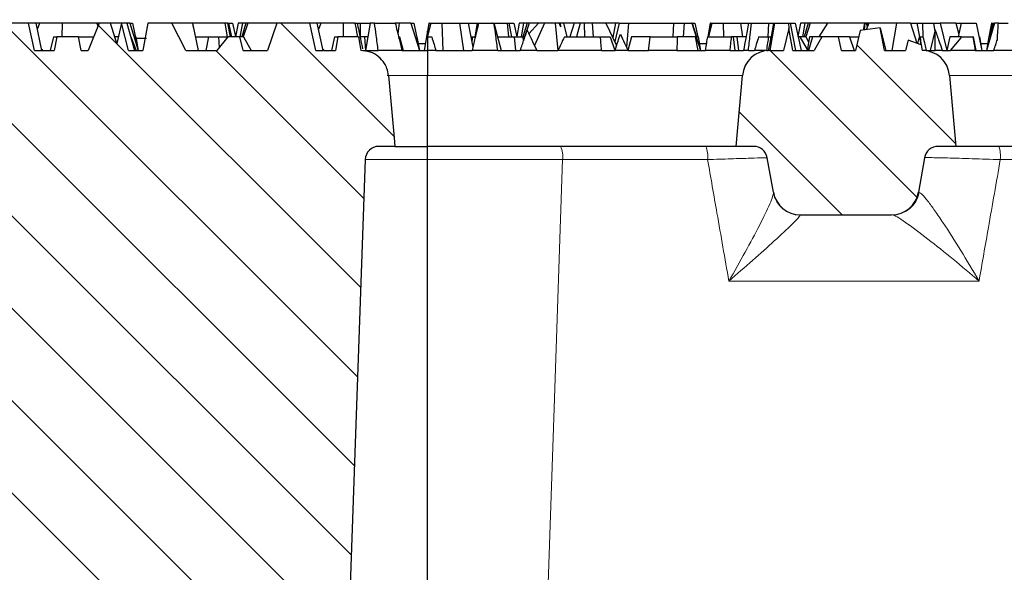
# Model space of a CAD drawing. Units: millimetres. Extents: x 0 to 420, y 0 to 297.
# Drawn here: x 92 to 104, y 241 to 248 of the extents above; entities that cross this region are included whole.
import ezdxf

# ---------------------------------------------------------------- set-up
doc = ezdxf.new("R2010")
doc.units = ezdxf.units.MM
doc.styles.add('SLDTEXTSTYLE0', font='TXT', dxfattribs={"width": 0.605})
doc.dimstyles.new('SLDDIMSTYLE1', dxfattribs={"dimtxt": 3.5, "dimasz": 3.5, "dimexe": 0, "dimexo": 0.0625, "dimgap": 0.875, "dimtad": 1, "dimlfac": 6, "dimrnd": 1e-09, "dimzin": 12, "dimdsep": 46, "dimtxsty": 'SLDTEXTSTYLE0', "dimsah": 1, "dimcen": 0.09, "dimadec": 0, "dimazin": 3, "dimtol": 1, "dimtm": 2, "dimtfac": 1, "dimtdec": 0, "dimtofl": 0, "dimtmove": 0, "dimatfit": 3, "dimfxl": 1, "dimfrac": 2, "dimtolj": 1, "dimarcsym": 0})
doc.dimstyles.new('SLDDIMSTYLE3', dxfattribs={"dimtxt": 3.5, "dimasz": 3.5, "dimexe": 0, "dimexo": 0.0625, "dimgap": 0.875, "dimtad": 1, "dimlfac": 6, "dimrnd": 1e-09, "dimzin": 12, "dimdsep": 46, "dimtxsty": 'SLDTEXTSTYLE0', "dimsah": 1, "dimcen": 0.09, "dimadec": 0, "dimazin": 3, "dimtol": 1, "dimtp": 2, "dimtm": 2, "dimtfac": 1, "dimtdec": 0, "dimtofl": 0, "dimtmove": 0, "dimatfit": 3, "dimfxl": 1, "dimfrac": 2, "dimtolj": 1, "dimarcsym": 0})

# ---------------------------------------------------------------- blocks, each defined once
blk = doc.blocks.new('_D_4')
at = {"color": 7, "linetype": 'Continuous', "lineweight": 0}
for p, q in [((87.946, 247.684), (87.946, 268.899)), ((178.613, 247.684), (178.613, 268.899)), ((87.946, 267.899), (178.613, 267.899))]:
    blk.add_line(p, q, dxfattribs=at)
at = {"color": 7, "linetype": 'Continuous', "lineweight": 18}
for points in [[(87.946, 267.899), (91.446, 267.361), (91.446, 268.437)], [(178.613, 267.899), (175.113, 268.437), (175.113, 267.361)]]:
    blk.add_solid(points, dxfattribs=at)
at = {"color": 7, "linetype": 'Continuous', "lineweight": 18, "attachment_point": 1, "style": 'SLDTEXTSTYLE0'}
for s, insert, char_height in [('544', (127.75, 272.411), 3.5), ('±2', (135.426, 271.361), 2.45)]:
    blk.add_mtext(s, dxfattribs=dict(at, insert=insert, char_height=char_height))
blk = doc.blocks.new('_D_9')
at = {"color": 7, "linetype": 'Continuous', "lineweight": 0}
for p, q in [((90.029, 246.434), (90.029, 258.899)), ((176.529, 246.434), (176.529, 258.899)), ((90.029, 257.899), (176.529, 257.899))]:
    blk.add_line(p, q, dxfattribs=at)
at = {"color": 7, "linetype": 'Continuous', "lineweight": 18}
for points in [[(90.029, 257.899), (93.529, 257.361), (93.529, 258.437)], [(176.529, 257.899), (173.029, 258.437), (173.029, 257.361)]]:
    blk.add_solid(points, dxfattribs=at)
at = {"color": 7, "linetype": 'Continuous', "lineweight": 18, "attachment_point": 1, "style": 'SLDTEXTSTYLE0'}
for s, insert, char_height in [('0', (136.809, 264.518), 2.45), ('520', (128.215, 262.411), 3.5), ('2', (136.809, 261.361), 2.45), ('-', (135.89, 261.361), 2.45)]:
    blk.add_mtext(s, dxfattribs=dict(at, insert=insert, char_height=char_height))

msp = doc.modelspace()

# ---------------------------------------------------------------- hatches: boundary and pattern name
at = {"linetype": 'Continuous', "lineweight": 18}
h = msp.add_hatch(dxfattribs=at)
h.set_pattern_fill('ANSI31', scale=0.25, angle=90, style=0)
edge = h.paths.add_edge_path(flags=0)
edge.add_line((93.3225, 247.5011), (93.2352, 247.5011))
edge.add_line((93.2352, 247.5011), (93.2052, 247.6678))
edge.add_line((93.2052, 247.6678), (92.9407, 247.6678))
edge.add_line((92.9407, 247.6678), (92.9104, 247.5011))
edge.add_line((92.9104, 247.5011), (92.7681, 247.5011))
edge.add_line((92.7681, 247.5011), (92.7648, 247.5168))
edge.add_line((92.7648, 247.5168), (92.762, 247.5011))
edge.add_line((92.762, 247.5011), (92.6697, 247.5011))
edge.add_line((92.6697, 247.5011), (92.5977, 247.8344))
edge.add_line((92.5977, 247.8344), (92.1982, 247.8344))
edge.add_line((92.1982, 247.8344), (92.0838, 247.5011))
edge.add_line((92.0838, 247.5011), (91.7908, 247.5011))
edge.add_line((91.7908, 247.5011), (91.7495, 247.6678))
edge.add_line((91.7495, 247.6678), (91.602, 247.6678))
edge.add_line((91.602, 247.6678), (91.4708, 247.5011))
edge.add_line((91.4708, 247.5011), (91.092, 247.5011))
edge.add_line((91.092, 247.5011), (90.9225, 247.8344))
edge.add_line((90.9225, 247.8344), (90.6298, 247.8344))
edge.add_line((90.6298, 247.8344), (90.571, 247.5011))
edge.add_line((90.571, 247.5011), (90.4369, 247.5011))
edge.add_arc((90.4369, 247.1678), 0.3333, 90, 175)
edge.add_line((90.1048, 247.1968), (90.0293, 246.3344))
edge.add_line((90.0293, 246.3344), (90.9202, 246.3344))
edge.add_arc((90.9202, 246.1678), 0.1667, 5.71059, 90, ccw=False)
edge.add_line((91.086, 246.1844), (91.7193, 239.8514))
edge.add_arc((92.3827, 239.9178), 0.6667, 185.71059, 270)
edge.add_line((92.3827, 239.2511), (93.0314, 239.2511))
edge.add_line((93.0314, 239.2511), (92.807, 240.6678))
edge.add_line((92.807, 240.6678), (95.4183, 240.6678))
edge.add_line((95.4183, 240.6678), (95.1939, 239.2511))
edge.add_line((95.1939, 239.2511), (95.8022, 239.2511))
edge.add_arc((95.8022, 239.9178), 0.6667, 270, 358)
edge.add_line((96.4685, 239.8945), (96.6877, 246.1736))
edge.add_arc((96.8543, 246.1678), 0.1667, 90, 178, ccw=False)
edge.add_line((96.8543, 246.3344), (97.0483, 246.3344))
edge.add_spline(control_points=[(97.0483, 246.3344), (97.0452, 246.3693), (97.0421, 246.4041), (97.0391, 246.4389), (97.0167, 246.6915), (96.9944, 246.9442), (96.972, 247.1968)], knot_values=[0.0110758, 0.0110758, 0.0110758, 0.0110758, 0.011705, 0.011705, 0.011705, 0.0162703, 0.0162703, 0.0162703, 0.0162703], weights=[1, 1, 1, 1, 1, 1, 1], degree=3, periodic=0)
edge.add_spline(control_points=[(96.972, 247.1968), (96.9694, 247.2262), (96.9628, 247.2555), (96.9525, 247.2832), (96.9446, 247.3044), (96.9345, 247.3248), (96.9224, 247.3439), (96.9024, 247.3757), (96.8767, 247.4045), (96.8472, 247.4278), (96.8179, 247.4512), (96.784, 247.4698), (96.7486, 247.4822), (96.713, 247.4946), (96.6748, 247.5011), (96.637, 247.5011)], knot_values=[0.011617, 0.011617, 0.011617, 0.011617, 0.0121481, 0.0121481, 0.0121481, 0.0125509, 0.0125509, 0.0125509, 0.0132268, 0.0132268, 0.0132268, 0.0139025, 0.0139025, 0.0139025, 0.0145814, 0.0145814, 0.0145814, 0.0145814], weights=[1, 1, 1, 1, 1, 1, 1, 1, 1, 1, 1, 1, 1, 1, 1, 1], degree=3, periodic=0)
edge.add_spline(control_points=[(96.637, 247.5011), (96.6357, 247.5088), (96.6343, 247.5165), (96.6329, 247.5242), (96.6244, 247.572), (96.6159, 247.6199), (96.6074, 247.6678)], knot_values=[0.0018968, 0.0018968, 0.0018968, 0.0018968, 0.0020374, 0.0020374, 0.0020374, 0.0029124, 0.0029124, 0.0029124, 0.0029124], weights=[1, 1, 1, 1, 1, 1, 1], degree=3, periodic=0)
edge.add_line((96.6074, 247.6678), (96.3574, 247.6678))
edge.add_line((96.3574, 247.6678), (96.3271, 247.5011))
edge.add_line((96.3271, 247.5011), (96.1848, 247.5011))
edge.add_line((96.1848, 247.5011), (96.1815, 247.5168))
edge.add_line((96.1815, 247.5168), (96.1786, 247.5011))
edge.add_line((96.1786, 247.5011), (96.0864, 247.5011))
edge.add_line((96.0864, 247.5011), (96.0144, 247.8344))
edge.add_line((96.0144, 247.8344), (95.6149, 247.8344))
edge.add_line((95.6149, 247.8344), (95.5005, 247.5011))
edge.add_line((95.5005, 247.5011), (95.2074, 247.5011))
edge.add_line((95.2074, 247.5011), (95.1661, 247.6678))
edge.add_line((95.1661, 247.6678), (95.0187, 247.6678))
edge.add_line((95.0187, 247.6678), (94.8874, 247.5011))
edge.add_line((94.8874, 247.5011), (94.5087, 247.5011))
edge.add_line((94.5087, 247.5011), (94.3391, 247.8344))
edge.add_line((94.3391, 247.8344), (94.0465, 247.8344))
edge.add_line((94.0465, 247.8344), (93.9877, 247.5011))
edge.add_line((93.9877, 247.5011), (93.8112, 247.5011))
edge.add_line((93.8112, 247.5011), (93.7271, 247.8329))
edge.add_line((93.7271, 247.8329), (93.6695, 247.5856))
edge.add_line((93.6695, 247.5856), (93.5938, 247.8344))
edge.add_line((93.5938, 247.8344), (93.4576, 247.8344))
edge.add_line((93.4576, 247.8344), (93.3225, 247.5011))
h = msp.add_hatch(dxfattribs=at)
h.set_pattern_fill('ANSI31', scale=0.25, angle=90, style=0)
edge = h.paths.add_edge_path(flags=0)
edge.add_line((101.196, 246.3344), (101.4092, 246.3344))
edge.add_arc((101.4092, 246.1678), 0.1667, 10, 90, ccw=False)
edge.add_line((101.5734, 246.1967), (101.6474, 245.7766))
edge.add_arc((101.9757, 245.8344), 0.3333, 190, 270)
edge.add_line((101.9757, 245.5011), (103.083, 245.5011))
edge.add_arc((103.083, 245.8344), 0.3333, 270, 350)
edge.add_line((103.4112, 245.7766), (103.4853, 246.1967))
edge.add_arc((103.6495, 246.1678), 0.1667, 90, 170, ccw=False)
edge.add_line((103.6495, 246.3344), (103.8627, 246.3344))
edge.add_line((103.8627, 246.3344), (103.7872, 247.1968))
edge.add_arc((103.4552, 247.1678), 0.3333, 5, 90)
edge.add_line((103.4552, 247.5011), (103.4428, 247.5712))
edge.add_line((103.4428, 247.5712), (103.2844, 247.6281))
edge.add_line((103.2844, 247.6281), (103.2514, 247.5011))
edge.add_line((103.2514, 247.5011), (102.9975, 247.5011))
edge.add_line((102.9975, 247.5011), (102.9468, 247.775))
edge.add_line((102.9468, 247.775), (102.704, 247.7436))
edge.add_line((102.704, 247.7436), (102.6445, 247.5011))
edge.add_line((102.6445, 247.5011), (102.4736, 247.5011))
edge.add_line((102.4736, 247.5011), (102.4375, 247.6678))
edge.add_line((102.4375, 247.6678), (102.2348, 247.6678))
edge.add_line((102.2348, 247.6678), (102.1432, 247.5011))
edge.add_line((102.1432, 247.5011), (101.8854, 247.5011))
edge.add_line((101.8854, 247.5011), (101.8366, 247.7681))
edge.add_line((101.8366, 247.7681), (101.7695, 247.5011))
edge.add_line((101.7695, 247.5011), (101.6035, 247.5011))
edge.add_arc((101.6035, 247.1678), 0.3333, 90, 175)
edge.add_line((101.2715, 247.1968), (101.196, 246.3344))
h = msp.add_hatch(dxfattribs=at)
h.set_pattern_fill('DIN 201 grey cast iron', scale=0.5, style=0, pattern_type=2)
h.set_pattern_definition([(45, (0, 0), (-1.5875, 1.5875), [])])
edge = h.paths.add_edge_path(flags=0)
edge.add_line((89.9097, 239.0786), (89.6183, 247.4236))
edge.add_arc((89.4517, 247.4178), 0.1667, 2, 90)
edge.add_line((89.4517, 247.5844), (88.1046, 247.5844))
edge.add_arc((88.1046, 247.4178), 0.1667, 90, 177.14)
edge.add_line((87.9381, 247.4261), (87.613, 240.9178))
edge.add_line((87.613, 240.9178), (88.137, 230.9178))
edge.add_line((88.137, 230.9178), (89.7104, 222.8234))
edge.add_arc((89.874, 222.8552), 0.1667, 191, 302.76497)
edge.add_arc((83.1993, 233.2262), 12.5, 302.76497, 350.53644)
edge.add_arc((95.447, 231.1847), 0.0833, 350.53644, 357.4)
edge.add_line((95.5302, 231.1809), (95.7605, 236.2511))
edge.add_line((95.7605, 236.2511), (95.6331, 238.6809))
edge.add_arc((95.3835, 238.6678), 0.25, 3, 90)
edge.add_line((95.3835, 238.9178), (90.0763, 238.9178))
edge.add_arc((90.0763, 239.0844), 0.1667, 182, 270, ccw=False)

# ---------------------------------------------------------------- linework, layer by layer
at = {"color": 7, "linetype": 'Continuous', "lineweight": 25}
for p, q in [((92.5977, 247.8344), (92.1982, 247.8344)), ((92.6697, 247.5011), (92.5977, 247.8344)), ((92.6857, 247.8344), (92.5977, 247.8344)), ((92.6857, 247.8344), (92.7558, 247.5011)), ((92.7328, 247.8344), (92.6857, 247.8344)), ((92.7328, 247.8344), (92.7023, 247.7553)), ((93.0058, 247.8344), (92.7328, 247.8344)), ((93.0058, 247.8344), (93.0039, 247.6678)), ((93.426, 247.8344), (93.0058, 247.8344)), ((93.4576, 247.8344), (93.3225, 247.5011)), ((93.426, 247.8344), (93.4401, 247.7912)), ((93.4576, 247.8344), (93.426, 247.8344)), ((93.5938, 247.8344), (93.4576, 247.8344)), ((93.6695, 247.5856), (93.5938, 247.8344)), ((93.7313, 247.8344), (93.5938, 247.8344)), ((93.7271, 247.8329), (93.6695, 247.5856)), ((93.7313, 247.8344), (93.7271, 247.8329)), ((93.8112, 247.5011), (93.7271, 247.8329)), ((93.7932, 247.8344), (93.7313, 247.8344)), ((93.7932, 247.8344), (93.8854, 247.5011)), ((93.8277, 247.8344), (93.7932, 247.8344)), ((93.8277, 247.8344), (93.9302, 247.5011)), ((93.8277, 247.8344), (93.862, 247.8344)), ((93.862, 247.8344), (93.9302, 247.5011)), ((94.0465, 247.8344), (93.9877, 247.5011)), ((94.3391, 247.8344), (94.0465, 247.8344)), ((94.5087, 247.5011), (94.3391, 247.8344)), ((94.5879, 247.8344), (94.3391, 247.8344)), ((94.5879, 247.8344), (94.6604, 247.5011)), ((94.5916, 247.8344), (94.5879, 247.8344)), ((94.5916, 247.8344), (94.5994, 247.7816)), ((94.984, 247.8344), (94.5916, 247.8344)), ((94.984, 247.8344), (95.0111, 247.6678)), ((95.0145, 247.8344), (94.984, 247.8344)), ((95.0145, 247.8344), (95.0484, 247.6678)), ((95.0145, 247.8344), (95.0279, 247.8344)), ((95.0279, 247.8344), (95.0628, 247.6678)), ((95.0279, 247.8344), (95.0771, 247.8344)), ((95.0771, 247.8344), (95.1135, 247.6704)), ((95.1437, 247.8344), (95.113, 247.6678)), ((95.1961, 247.8344), (95.1437, 247.8344)), ((95.1961, 247.8344), (95.1667, 247.6678)), ((95.2379, 247.8344), (95.1876, 247.6678)), ((95.2379, 247.8344), (95.1961, 247.8344)), ((95.2627, 247.8344), (95.2069, 247.6678)), ((95.2627, 247.8344), (95.2379, 247.8344)), ((95.6149, 247.8344), (95.2627, 247.8344)), ((95.6149, 247.8344), (95.5005, 247.5011)), ((96.0144, 247.8344), (95.6149, 247.8344)), ((96.0864, 247.5011), (96.0144, 247.8344)), ((96.1023, 247.8344), (96.0144, 247.8344)), ((96.1023, 247.8344), (96.1725, 247.5011)), ((96.1495, 247.8344), (96.1023, 247.8344)), ((96.1495, 247.8344), (96.119, 247.7553)), ((96.4224, 247.8344), (96.1495, 247.8344)), ((96.4224, 247.8344), (96.4206, 247.6678)), ((96.5683, 247.8344), (96.4224, 247.8344)), ((96.5683, 247.8344), (96.5905, 247.8344)), ((96.5905, 247.8344), (96.6282, 247.8344)), ((96.6282, 247.8344), (96.629, 247.6678)), ((96.6282, 247.8344), (96.7495, 247.8344)), ((96.7495, 247.8344), (96.6907, 247.5011)), ((96.8018, 247.8344), (96.7495, 247.8344)), ((96.8018, 247.8344), (97.0534, 247.8344)), ((97.0993, 247.8344), (97.0534, 247.8344)), ((97.0993, 247.8344), (97.0856, 247.702)), ((97.2444, 247.8344), (97.0993, 247.8344)), ((97.2444, 247.8344), (97.3468, 247.5011)), ((97.2444, 247.8344), (97.2787, 247.8344)), ((97.2787, 247.8344), (97.3468, 247.5011)), ((97.485, 247.8344), (97.4456, 247.6713)), ((97.4672, 247.8344), (97.4456, 247.7195)), ((97.4631, 247.8344), (97.4456, 247.7348)), ((97.4672, 247.8344), (97.4631, 247.8344)), ((97.4672, 247.8344), (97.485, 247.8344)), ((97.485, 247.8344), (97.6206, 247.8344)), ((97.6206, 247.8344), (97.6296, 247.5011)), ((97.6206, 247.8344), (97.8327, 247.8344)), ((97.8327, 247.8344), (97.8826, 247.5011)), ((97.8327, 247.8344), (97.9385, 247.8344)), ((97.9385, 247.8344), (97.9963, 247.5404)), ((97.9385, 247.8344), (98.0491, 247.8344)), ((98.0491, 247.8344), (98.0197, 247.6678)), ((98.0491, 247.8344), (98.0658, 247.8344)), ((98.0658, 247.8344), (98.2364, 247.8344)), ((98.2364, 247.8344), (98.4139, 247.8344)), ((98.2558, 247.8217), (98.341, 247.5011)), ((98.4139, 247.8344), (98.429, 247.6678)), ((98.4139, 247.8344), (98.4346, 247.8344)), ((98.4346, 247.8344), (98.4668, 247.6678)), ((98.4346, 247.8344), (98.4937, 247.8344)), ((98.4937, 247.8344), (98.5307, 247.6678)), ((98.5604, 247.8344), (98.5301, 247.6704)), ((98.6127, 247.8344), (98.5604, 247.8344)), ((98.6127, 247.8344), (98.5834, 247.6678)), ((98.6546, 247.8344), (98.6043, 247.6678)), ((98.6546, 247.8344), (98.6127, 247.8344)), ((98.6794, 247.8344), (98.6235, 247.6678)), ((98.6794, 247.8344), (98.6546, 247.8344)), ((98.794, 247.8344), (98.6777, 247.7031)), ((98.794, 247.8344), (98.6794, 247.8344)), ((98.8668, 247.8344), (98.7444, 247.5602)), ((98.8668, 247.8344), (98.794, 247.8344)), ((98.9955, 247.8344), (98.8668, 247.8344)), ((98.9955, 247.8344), (99.0302, 247.5011)), ((99.0458, 247.8344), (98.9955, 247.8344)), ((99.0458, 247.8344), (99.0609, 247.7869)), ((99.0561, 247.8344), (99.0458, 247.8344)), ((99.0561, 247.8344), (99.0609, 247.7869)), ((99.0964, 247.8344), (99.0561, 247.8344)), ((99.0964, 247.8344), (99.1386, 247.6678)), ((99.2287, 247.8344), (99.0964, 247.8344)), ((99.2287, 247.8344), (99.1734, 247.6678)), ((99.299, 247.8344), (99.2287, 247.8344)), ((99.299, 247.8344), (99.2559, 247.6678)), ((99.347, 247.8344), (99.299, 247.8344)), ((99.347, 247.8344), (99.3543, 247.6678)), ((99.4479, 247.8344), (99.347, 247.8344)), ((99.4479, 247.8344), (99.4566, 247.6678)), ((99.6121, 247.8344), (99.4479, 247.8344)), ((99.6121, 247.8344), (99.7433, 247.5613)), ((99.7287, 247.8344), (99.6121, 247.8344)), ((99.7287, 247.8344), (99.6974, 247.6569)), ((99.7722, 247.8344), (99.72, 247.6097)), ((99.7722, 247.8344), (99.7287, 247.8344)), ((99.7722, 247.8344), (99.8865, 247.8344)), ((99.8865, 247.8344), (99.8628, 247.5413)), ((99.8865, 247.8344), (100.4353, 247.8344)), ((100.4353, 247.8344), (100.4241, 247.6678)), ((100.4353, 247.8344), (100.5635, 247.8344)), ((100.5635, 247.8344), (100.5523, 247.6678)), ((100.5635, 247.8344), (100.6573, 247.8344)), ((100.6573, 247.8344), (100.7635, 247.5011)), ((100.6611, 247.8344), (100.6573, 247.8344)), ((100.6611, 247.8344), (100.7123, 247.6678)), ((100.6611, 247.8344), (100.6953, 247.8344)), ((100.6953, 247.8344), (100.7294, 247.6678)), ((100.8798, 247.8344), (100.8505, 247.6684)), ((100.8839, 247.8344), (100.8525, 247.6678)), ((100.9017, 247.8344), (100.8614, 247.6678)), ((100.8839, 247.8344), (100.8798, 247.8344)), ((100.8839, 247.8344), (100.9017, 247.8344)), ((100.9017, 247.8344), (101.0372, 247.8344)), ((101.0372, 247.8344), (101.0417, 247.6678)), ((101.0372, 247.8344), (101.2494, 247.8344)), ((101.2494, 247.8344), (101.2743, 247.6678)), ((101.2494, 247.8344), (101.3457, 247.8344)), ((101.3457, 247.8344), (101.381, 247.8344)), ((101.381, 247.8344), (101.5874, 247.8344)), ((101.5874, 247.8344), (101.5785, 247.6678)), ((101.5874, 247.8344), (101.651, 247.8344)), ((101.6623, 247.8344), (101.6035, 247.5011)), ((101.651, 247.8344), (101.6619, 247.8344)), ((101.6619, 247.8344), (101.6623, 247.8344)), ((101.6623, 247.8344), (101.8305, 247.8344)), ((101.8366, 247.7681), (101.7695, 247.5011)), ((101.8305, 247.8344), (101.8366, 247.7681)), ((101.8305, 247.8344), (101.8513, 247.8344)), ((101.8854, 247.5011), (101.8366, 247.7681)), ((101.8513, 247.8344), (101.9156, 247.5011)), ((101.8513, 247.8344), (101.9104, 247.8344)), ((101.9104, 247.8344), (101.9844, 247.5011)), ((101.9771, 247.8344), (101.9468, 247.6704)), ((102.0294, 247.8344), (101.9771, 247.8344)), ((102.0294, 247.8344), (102, 247.6678)), ((102.0713, 247.8344), (102.021, 247.6678)), ((102.0713, 247.8344), (102.0294, 247.8344)), ((102.0961, 247.8344), (102.0402, 247.6678)), ((102.0961, 247.8344), (102.0713, 247.8344)), ((102.3057, 247.8344), (102.0961, 247.8344)), ((102.3057, 247.8344), (102.1994, 247.6678)), ((102.7563, 247.8344), (102.3057, 247.8344)), ((102.9468, 247.775), (102.704, 247.7436)), ((102.7563, 247.8344), (102.738, 247.748)), ((102.7601, 247.8344), (102.7521, 247.7498)), ((102.7601, 247.8344), (102.7563, 247.8344)), ((102.7741, 247.8344), (102.7601, 247.8344)), ((102.8066, 247.8344), (102.7736, 247.7526)), ((102.7741, 247.8344), (102.7892, 247.7913)), ((102.7873, 247.8344), (102.7741, 247.8344)), ((102.7873, 247.8344), (102.7908, 247.7955)), ((102.8066, 247.8344), (102.7873, 247.8344)), ((103.1454, 247.8344), (102.8066, 247.8344)), ((102.9975, 247.5011), (102.9468, 247.775)), ((102.9468, 247.775), (103.0136, 247.5011)), ((103.1454, 247.8344), (103.0866, 247.5011)), ((103.3149, 247.8344), (103.1454, 247.8344)), ((103.3149, 247.8344), (103.3887, 247.5906)), ((103.3149, 247.8344), (103.3964, 247.8344)), ((103.4258, 247.6678), (103.3964, 247.8344)), ((103.3964, 247.8344), (103.4615, 247.8344)), ((103.4615, 247.8344), (103.4623, 247.6678)), ((103.4615, 247.8344), (103.593, 247.8344)), ((103.593, 247.8344), (103.6076, 247.7307)), ((103.593, 247.8344), (103.6761, 247.8344)), ((103.6761, 247.8344), (103.7564, 247.5011)), ((103.8661, 247.8344), (103.6761, 247.8344)), ((103.8661, 247.8344), (103.9007, 247.7012)), ((103.8661, 247.8344), (103.9308, 247.8344)), ((103.9308, 247.8344), (103.8932, 247.6678)), ((103.9308, 247.8344), (104.112, 247.8344)), ((104.112, 247.8344), (104.1802, 247.5011)), ((104.3349, 247.8344), (104.2377, 247.5011)), ((104.2965, 247.8344), (104.2671, 247.6678)), ((104.3006, 247.8344), (104.2691, 247.6678)), ((104.3184, 247.8344), (104.278, 247.6678)), ((104.3006, 247.8344), (104.2965, 247.8344)), ((104.3006, 247.8344), (104.3184, 247.8344)), ((104.3184, 247.8344), (104.3349, 247.8344)), ((104.3817, 247.8344), (104.3349, 247.8344)), ((104.3817, 247.8344), (104.5001, 247.8344)), ((92.8993, 247.6678), (92.8615, 247.5011)), ((92.8993, 247.6678), (92.9407, 247.6678)), ((92.9407, 247.6678), (92.9104, 247.5011)), ((93.2052, 247.6678), (92.9407, 247.6678)), ((93.2352, 247.5011), (93.2052, 247.6678)), ((93.2052, 247.6678), (93.3901, 247.6678)), ((93.6886, 247.6678), (93.6445, 247.6678)), ((93.8414, 247.6678), (93.8393, 247.6678)), ((93.8414, 247.6678), (93.9043, 247.5011)), ((93.8841, 247.6511), (94.0293, 247.6511)), ((93.8961, 247.6678), (93.9008, 247.6678)), ((93.9008, 247.6678), (93.9302, 247.5011)), ((94.6242, 247.6678), (94.7829, 247.6678)), ((94.7829, 247.6678), (94.7535, 247.5011)), ((94.7829, 247.6678), (94.9059, 247.6678)), ((95.0187, 247.6678), (94.8874, 247.5011)), ((94.9059, 247.6678), (94.9148, 247.5359)), ((94.9059, 247.6678), (95.0187, 247.6678)), ((95.1661, 247.6678), (95.0187, 247.6678)), ((95.2074, 247.5011), (95.1661, 247.6678)), ((95.2094, 247.6678), (95.1661, 247.6678)), ((95.2094, 247.6678), (95.3013, 247.5011)), ((96.316, 247.6678), (96.2782, 247.5011)), ((96.316, 247.6678), (96.3574, 247.6678)), ((96.3574, 247.6678), (96.3271, 247.5011)), ((96.6074, 247.6678), (96.3574, 247.6678)), ((96.6785, 247.6678), (96.6254, 247.6678)), ((96.6785, 247.6678), (96.6907, 247.5011)), ((96.7201, 247.6678), (96.6785, 247.6678)), ((97.1037, 247.6678), (97.0939, 247.6678)), ((97.1037, 247.6678), (97.148, 247.5011)), ((97.3127, 247.6678), (97.3174, 247.6678)), ((97.3174, 247.6678), (97.3468, 247.5011)), ((97.4337, 247.6678), (97.4043, 247.5011)), ((97.4337, 247.6678), (97.4456, 247.6678)), ((97.4456, 247.7348), (97.4343, 247.6709)), ((97.4396, 247.6878), (97.4358, 247.6678)), ((97.4456, 247.7195), (97.4396, 247.6878)), ((97.4456, 247.6919), (97.4403, 247.6678)), ((97.4456, 247.7195), (97.4456, 247.7348)), ((97.4456, 247.7088), (97.4456, 247.7195)), ((97.4456, 247.7088), (97.4456, 247.6919)), ((97.4456, 247.6919), (97.4456, 247.6678)), ((97.4456, 247.6678), (97.4456, 247.5011)), ((97.4456, 247.6678), (97.4964, 247.6678)), ((97.9712, 247.6678), (97.9916, 247.6678)), ((97.9916, 247.6678), (97.9823, 247.6114)), ((97.9916, 247.6678), (98.0265, 247.6678)), ((98.2967, 247.6678), (98.4982, 247.6678)), ((98.4982, 247.6678), (98.5144, 247.5011)), ((98.4982, 247.6678), (98.6003, 247.6678)), ((98.6003, 247.6678), (98.6123, 247.6188)), ((98.6261, 247.6678), (98.6003, 247.6678)), ((99.1079, 247.6678), (99.5473, 247.6678)), ((99.5473, 247.6678), (99.6655, 247.6678)), ((99.6655, 247.6678), (99.72, 247.5011)), ((99.9247, 247.6678), (99.8794, 247.5011)), ((100.1519, 247.6678), (99.9247, 247.6678)), ((100.1519, 247.6678), (100.4798, 247.6678)), ((100.6988, 247.6678), (100.4798, 247.6678)), ((100.6988, 247.6678), (100.7282, 247.5011)), ((100.7104, 247.6678), (100.7341, 247.6678)), ((100.7341, 247.6678), (100.7635, 247.5011)), ((100.8504, 247.6678), (101.1352, 247.6678)), ((101.1584, 247.6678), (101.1352, 247.6678)), ((101.1584, 247.6678), (101.1774, 247.5011)), ((101.2053, 247.6678), (101.1584, 247.6678)), ((101.2053, 247.6678), (101.2246, 247.5011)), ((101.3153, 247.6678), (101.2053, 247.6678)), ((101.4676, 247.6678), (101.5919, 247.6678)), ((101.5919, 247.6678), (101.6185, 247.6678)), ((101.9701, 247.6678), (101.9474, 247.6678)), ((101.9701, 247.6678), (102.0596, 247.5117)), ((102.0427, 247.6678), (101.9701, 247.6678)), ((102.0427, 247.6678), (102.0764, 247.6068)), ((102.0871, 247.6678), (102.0577, 247.5011)), ((102.1223, 247.6678), (102.0754, 247.5011)), ((102.1223, 247.6678), (102.0871, 247.6678)), ((102.2348, 247.6678), (102.1223, 247.6678)), ((102.2348, 247.6678), (102.1432, 247.5011)), ((102.4375, 247.6678), (102.2348, 247.6678)), ((102.4736, 247.5011), (102.4375, 247.6678)), ((102.5724, 247.6678), (102.4375, 247.6678)), ((102.5724, 247.6678), (102.6295, 247.5011)), ((102.5724, 247.6678), (102.6854, 247.6678)), ((102.704, 247.7436), (102.6445, 247.5011)), ((103.4199, 247.6678), (103.3999, 247.5866)), ((103.4199, 247.6678), (103.4258, 247.6678)), ((103.4428, 247.5712), (103.4258, 247.6678)), ((103.4324, 247.6678), (103.4258, 247.6678)), ((103.4324, 247.6678), (103.4656, 247.6678)), ((103.6128, 247.7533), (103.5545, 247.5011)), ((103.7899, 247.6678), (103.7564, 247.5011)), ((103.9289, 247.6678), (103.7899, 247.6678)), ((103.8002, 247.5011), (103.9287, 247.6556)), ((103.9289, 247.6678), (104.072, 247.6678)), ((104.0744, 247.6678), (104.072, 247.6678)), ((104.0744, 247.6678), (104.1089, 247.5011)), ((104.1461, 247.6678), (104.1508, 247.6678)), ((104.1508, 247.6678), (104.1802, 247.5011)), ((104.2671, 247.6678), (104.2377, 247.5011)), ((104.2863, 247.6678), (104.2671, 247.6678)), ((97.3321, 247.5844), (97.419, 247.5844)), ((100.7488, 247.5844), (100.8357, 247.5844)), ((103.2844, 247.6281), (103.2514, 247.5011)), ((103.4428, 247.5712), (103.2844, 247.6281)), ((103.4428, 247.5712), (103.4552, 247.5011)), ((104.1655, 247.5844), (104.2524, 247.5844)), ((92.6697, 247.5011), (92.762, 247.5011)), ((92.7648, 247.5168), (92.762, 247.5011)), ((92.7681, 247.5011), (92.7648, 247.5168)), ((92.7681, 247.5011), (92.9104, 247.5011)), ((93.2352, 247.5011), (93.3225, 247.5011)), ((93.8112, 247.5011), (93.9877, 247.5011)), ((94.5087, 247.5011), (94.8874, 247.5011)), ((95.2074, 247.5011), (95.5005, 247.5011)), ((96.0864, 247.5011), (96.1786, 247.5011)), ((96.1815, 247.5168), (96.1786, 247.5011)), ((96.1848, 247.5011), (96.1815, 247.5168)), ((96.1848, 247.5011), (96.3271, 247.5011)), ((96.6608, 247.5011), (96.8467, 247.5011)), ((97.1345, 247.5011), (96.8467, 247.5011)), ((97.1345, 247.5011), (97.4456, 247.5011)), ((97.5466, 247.5011), (97.4456, 247.5011)), ((97.5466, 247.5011), (97.9869, 247.5011)), ((98.2996, 247.5011), (97.9869, 247.5011)), ((98.2996, 247.5011), (98.5721, 247.5011)), ((98.7724, 247.5011), (98.5721, 247.5011)), ((98.7724, 247.5011), (99.03, 247.5011)), ((99.5603, 247.5011), (99.03, 247.5011)), ((99.5603, 247.5011), (99.7234, 247.5011)), ((99.8817, 247.5011), (99.7234, 247.5011)), ((99.8817, 247.5011), (100.1312, 247.5011)), ((100.4745, 247.5011), (100.1312, 247.5011)), ((100.4745, 247.5011), (100.821, 247.5011)), ((101.1185, 247.5011), (100.821, 247.5011)), ((101.1185, 247.5011), (101.2848, 247.5011)), ((101.3441, 247.5011), (101.2848, 247.5011)), ((101.3441, 247.5011), (101.4186, 247.5011)), ((101.5672, 247.5011), (101.4186, 247.5011)), ((101.5672, 247.5011), (101.5856, 247.5011)), ((101.6035, 247.5011), (101.5856, 247.5011)), ((101.6035, 247.5011), (101.7695, 247.5011)), ((101.8854, 247.5011), (102.1432, 247.5011)), ((102.4736, 247.5011), (102.6445, 247.5011)), ((102.9975, 247.5011), (103.2514, 247.5011)), ((103.5048, 247.5011), (103.4591, 247.5011)), ((103.5048, 247.5011), (103.614, 247.5011)), ((103.7002, 247.5011), (103.614, 247.5011)), ((103.7002, 247.5011), (103.8002, 247.5011)), ((104.0982, 247.5011), (103.8002, 247.5011)), ((104.0982, 247.5011), (104.3261, 247.5011)), ((104.5707, 247.5011), (104.3261, 247.5011)), ((101.196, 246.3344), (101.2715, 247.1968)), ((103.7872, 247.1968), (103.8627, 246.3344)), ((97.0483, 246.3344), (96.8543, 246.3344)), ((97.0483, 246.3344), (97.4456, 246.3344)), ((101.196, 246.3344), (97.4456, 246.3344)), ((101.4092, 246.3344), (101.196, 246.3344)), ((103.8627, 246.3344), (103.6495, 246.3344)), ((108.0293, 246.3344), (103.8627, 246.3344)), ((96.6877, 246.1736), (96.4685, 239.8945)), ((101.6474, 245.7766), (101.5734, 246.1967)), ((103.4853, 246.1967), (103.4112, 245.7766)), ((101.9757, 245.5011), (103.083, 245.5011))]:
    msp.add_line(p, q, dxfattribs=at)
at = {"color": 8, "linetype": 'Continuous', "lineweight": 18}
for p, q in [((97.4456, 247.1968), (96.9539, 247.1968)), ((101.2715, 247.1968), (97.4456, 247.1968)), ((108.1048, 247.1968), (103.7872, 247.1968)), ((100.8486, 246.1736), (99.0869, 246.1736)), ((107.6258, 246.1736), (104.4051, 246.1736)), ((103.4112, 245.7766), (103.4184, 245.7748)), ((104.1469, 244.6968), (101.1069, 244.6968))]:
    msp.add_line(p, q, dxfattribs=at)
at = {"color": 7, "linetype": 'Continuous', "lineweight": 25, "flags": 128}
for points in [[(96.6074, 247.6678), (96.6329, 247.5242), (96.637, 247.5011)], [(97.4396, 247.6878), (97.4429, 247.6995), (97.4456, 247.7088)], [(100.1312, 247.5011), (100.1428, 247.5944), (100.1519, 247.6678)], [(103.9287, 247.6556), (103.9288, 247.6624), (103.9289, 247.6678)], [(104.072, 247.6678), (104.0867, 247.5744), (104.0982, 247.5011)], [(96.972, 247.1968), (97.0391, 246.4389), (97.0483, 246.3344)]]:
    msp.add_lwpolyline(points, dxfattribs=at)
at = {"color": 8, "linetype": 'Continuous', "lineweight": 18, "flags": 128}
msp.add_lwpolyline([(99.0869, 246.1736), (98.9839, 243.1523), (98.9029, 240.7785)], dxfattribs=at)
at = {"color": 7, "linetype": 'Continuous', "lineweight": 25}
for centre, radius, start, end in [((101.6035, 247.1678), 0.3333, 90, 175), ((103.4552, 247.1678), 0.3333, 5, 90), ((96.8543, 246.1678), 0.1667, 90, 178), ((101.4092, 246.1678), 0.1667, 10, 90), ((103.6495, 246.1678), 0.1667, 90, 170), ((101.9757, 245.8344), 0.3333, 190, 270), ((103.083, 245.8344), 0.3333, 270, 350)]:
    msp.add_arc(centre, radius, start, end, dxfattribs=at)
at = {"color": 8, "linetype": 'Continuous', "lineweight": 18}
for centre, radius, start, end in [((98.8068, 246.2118), 0.2827, 352.22448, 25.70058), ((100.5368, 246.2121), 0.3142, 352.96539, 22.92498), ((103.9929, 246.2124), 0.414, 354.61607, 17.13713), ((101.9754, 245.8293), 0.3322, 190.10631, 269.52982), ((103.0923, 245.8322), 0.3311, 270.20219, 350.00925)]:
    msp.add_arc(centre, radius, start, end, dxfattribs=at)
at = {"color": 7, "linetype": 'Continuous', "lineweight": 25}
for points, knots in [([(96.5965, 247.6678), (96.5954, 247.6744), (96.5859, 247.73), (96.5765, 247.7855), (96.5683, 247.8344)], [0, 0, 0, 0, 0.119968, 1, 1, 1, 1]), ([(96.5905, 247.8344), (96.6035, 247.7722), (96.6254, 247.667), (96.6478, 247.5619), (96.657, 247.519)], [0, 0, 0, 0, 0.5917616, 1, 1, 1, 1]), ([(96.8467, 247.5011), (96.8383, 247.5633), (96.8233, 247.6744), (96.8083, 247.7855), (96.8018, 247.8344)], [0, 0, 0, 0, 0.56, 1, 1, 1, 1]), ([(97.0534, 247.8344), (97.0685, 247.7722), (97.0954, 247.6611), (97.1226, 247.55), (97.1345, 247.5011)], [0, 0, 0, 0, 0.56, 1, 1, 1, 1]), ([(98.0658, 247.8344), (98.0511, 247.7721), (98.0249, 247.6607), (97.9985, 247.5499), (97.9869, 247.5011)], [0, 0, 0, 0, 0.5599989, 1, 1, 1, 1]), ([(98.2558, 247.8217), (98.2522, 247.824), (98.2457, 247.8282), (98.2392, 247.8325), (98.2364, 247.8344)], [0, 0, 0, 0, 0.5599294, 1, 1, 1, 1]), ([(98.2996, 247.5011), (98.2914, 247.5609), (98.2768, 247.6678), (98.2622, 247.7747), (98.2558, 247.8217)], [0, 0, 0, 0, 0.56, 1, 1, 1, 1]), ([(101.3457, 247.8344), (101.3344, 247.7722), (101.3141, 247.6611), (101.2938, 247.55), (101.2848, 247.5011)], [0, 0, 0, 0, 0.56, 1, 1, 1, 1]), ([(101.3441, 247.5011), (101.3511, 247.5633), (101.3634, 247.6744), (101.3756, 247.7855), (101.381, 247.8344)], [0, 0, 0, 0, 0.56, 1, 1, 1, 1]), ([(101.651, 247.8344), (101.6389, 247.7722), (101.6173, 247.661), (101.5953, 247.55), (101.5856, 247.5011)], [0, 0, 0, 0, 0.56, 1, 1, 1, 1]), ([(104.3694, 247.6306), (104.3716, 247.6686), (104.3757, 247.7365), (104.3798, 247.8045), (104.3817, 247.8344)], [0, 0, 0, 0, 0.56, 1, 1, 1, 1]), ([(97.4964, 247.6678), (97.5057, 247.6366), (97.5224, 247.5811), (97.5392, 247.5255), (97.5466, 247.5011)], [0, 0, 0, 0, 0.56, 1, 1, 1, 1]), ([(98.5721, 247.5011), (98.5879, 247.5473), (98.6162, 247.6298), (98.6441, 247.7127), (98.6564, 247.7491)], [0, 0, 0, 0, 0.56, 1, 1, 1, 1]), ([(98.6564, 247.7491), (98.6777, 247.7027), (98.7158, 247.6197), (98.7551, 247.5373), (98.7724, 247.5011)], [0, 0, 0, 0, 0.55999347, 1, 1, 1, 1]), ([(99.1079, 247.6678), (99.0935, 247.6366), (99.0678, 247.5808), (99.0415, 247.5255), (99.03, 247.5011)], [0, 0, 0, 0, 0.5599988, 1, 1, 1, 1]), ([(99.5603, 247.5011), (99.5579, 247.5322), (99.5536, 247.5878), (99.5492, 247.6433), (99.5473, 247.6678)], [0, 0, 0, 0, 0.56, 1, 1, 1, 1]), ([(99.7234, 247.5011), (99.7358, 247.5384), (99.7577, 247.6049), (99.7795, 247.6715), (99.7891, 247.7008)], [0, 0, 0, 0, 0.55999996, 1, 1, 1, 1]), ([(99.7891, 247.7008), (99.8062, 247.6633), (99.8367, 247.5964), (99.868, 247.5302), (99.8817, 247.5011)], [0, 0, 0, 0, 0.5599955, 1, 1, 1, 1]), ([(100.4798, 247.6678), (100.4788, 247.6367), (100.477, 247.5811), (100.4753, 247.5255), (100.4745, 247.5011)], [0, 0, 0, 0, 0.56, 1, 1, 1, 1]), ([(100.821, 247.5011), (100.8265, 247.5322), (100.8363, 247.5878), (100.8461, 247.6433), (100.8504, 247.6678)], [0, 0, 0, 0, 0.56, 1, 1, 1, 1]), ([(101.1352, 247.6678), (101.1321, 247.6367), (101.1265, 247.5811), (101.1209, 247.5255), (101.1185, 247.5011)], [0, 0, 0, 0, 0.56, 1, 1, 1, 1]), ([(101.4676, 247.6678), (101.4586, 247.6366), (101.4424, 247.581), (101.4259, 247.5255), (101.4186, 247.5011)], [0, 0, 0, 0, 0.5600001, 1, 1, 1, 1]), ([(101.5672, 247.5011), (101.5718, 247.5322), (101.5801, 247.5878), (101.5883, 247.6433), (101.5919, 247.6678)], [0, 0, 0, 0, 0.56, 1, 1, 1, 1]), ([(103.4591, 247.5011), (103.4541, 247.5322), (103.4451, 247.5877), (103.4363, 247.6433), (103.4324, 247.6678)], [0, 0, 0, 0, 0.56, 1, 1, 1, 1]), ([(103.4656, 247.6678), (103.4728, 247.6366), (103.4857, 247.581), (103.499, 247.5255), (103.5048, 247.5011)], [0, 0, 0, 0, 0.56000004, 1, 1, 1, 1]), ([(103.614, 247.5011), (103.6136, 247.548), (103.6129, 247.6318), (103.6128, 247.7162), (103.6128, 247.7533)], [0, 0, 0, 0, 0.5600041, 1, 1, 1, 1]), ([(103.6128, 247.7533), (103.6287, 247.7061), (103.6571, 247.6216), (103.687, 247.5379), (103.7002, 247.5011)], [0, 0, 0, 0, 0.5599944, 1, 1, 1, 1]), ([(104.3261, 247.5011), (104.3342, 247.5252), (104.3487, 247.5681), (104.363, 247.6115), (104.3694, 247.6306)], [0, 0, 0, 0, 0.55999976, 1, 1, 1, 1]), ([(96.972, 247.1968), (96.9671, 247.2261), (96.9585, 247.2778), (96.9174, 247.3587), (96.8513, 247.4324), (96.7505, 247.49), (96.6749, 247.4974), (96.637, 247.5011)], [0, 0, 0, 0, 0.1790407, 0.3159781, 0.5436672, 0.7712983, 1, 1, 1, 1]), ([(97.4456, 247.5011), (97.4456, 247.4999), (97.4456, 247.4961), (97.4456, 247.4545), (97.4456, 247.3735), (97.4456, 247.2848), (97.4456, 247.2245), (97.4456, 247.1968), (97.4456, 247.1968)], [0, 0, 0, 0, 0.134293, 0.4362673, 0.6790261, 0.8555998, 0.9999364, 1, 1, 1, 1]), ([(97.4456, 246.3344), (97.4456, 246.4045), (97.4456, 246.6918), (97.4456, 246.9794), (97.4456, 247.1968)], [0, 0, 0, 0, 0.2437966, 1, 1, 1, 1]), ([(97.4456, 246.1767), (97.4456, 246.1925), (97.4456, 246.224), (97.4456, 246.2686), (97.4456, 246.3086), (97.4456, 246.3311), (97.4456, 246.3335), (97.4456, 246.3344)], [0, 0, 0, 0, 0.1599078, 0.3191735, 0.5340196, 0.8159398, 1, 1, 1, 1]), ([(97.4456, 240.9308), (97.4456, 241.2991), (97.4456, 242.3698), (97.4456, 244.1186), (97.4456, 245.4988), (97.4456, 246.1767)], [0, 0, 0, 0, 0.2105731, 0.6122501, 1, 1, 1, 1])]:
    msp.add_open_spline(points, degree=3, knots=knots, dxfattribs=at)
at = {"color": 8, "linetype": 'Continuous', "lineweight": 18}
for points, knots in [([(97.4456, 246.1767), (97.4349, 246.1767), (97.3094, 246.1767), (97.0938, 246.1766), (96.864, 246.1759), (96.7157, 246.175), (96.697, 246.174), (96.6877, 246.1736)], [0, 0, 0, 0, 0.0227379, 0.2677175, 0.5115681, 0.756207, 1, 1, 1, 1]), ([(99.0869, 246.1736), (98.9377, 246.174), (98.6388, 246.175), (98.1941, 246.1759), (97.7856, 246.1766), (97.5553, 246.1766), (97.4456, 246.1767)], [0, 0, 0, 0, 0.25569, 0.5122125, 0.7675767, 1, 1, 1, 1]), ([(101.5734, 246.1967), (101.5627, 246.1966), (101.5414, 246.1963), (101.3772, 246.1912), (101.1408, 246.1835), (100.946, 246.1769), (100.8486, 246.1736)], [0, 0, 0, 0, 0.25047942, 0.50065448, 0.7503534, 1, 1, 1, 1]), ([(101.1069, 244.6968), (101.0587, 244.9725), (100.9726, 245.4647), (100.8865, 245.957), (100.8486, 246.1736)], [0, 0, 0, 0, 0.56, 1, 1, 1, 1]), ([(104.4051, 246.1736), (104.3474, 246.1756), (104.2317, 246.1796), (104.0611, 246.1851), (103.9014, 246.1898), (103.7594, 246.1937), (103.6413, 246.1964), (103.5533, 246.1979), (103.4963, 246.1981), (103.489, 246.1972), (103.4853, 246.1967)], [0, 0, 0, 0, 0.1244671, 0.2494179, 0.3738216, 0.4990237, 0.6240919, 0.7490846, 0.8746792, 1, 1, 1, 1]), ([(104.4051, 246.1736), (104.3569, 245.8979), (104.2708, 245.4057), (104.1848, 244.9134), (104.1469, 244.6968)], [0, 0, 0, 0, 0.56, 1, 1, 1, 1]), ([(101.1069, 244.6968), (101.1744, 244.8154), (101.3078, 245.0502), (101.4818, 245.3771), (101.5928, 245.6049), (101.6441, 245.7312), (101.647, 245.7579), (101.6484, 245.771)], [0, 0, 0, 0, 0.2634657, 0.5215886, 0.7683495, 0.8864247, 1, 1, 1, 1]), ([(103.4184, 245.7748), (103.4299, 245.7686), (103.4531, 245.756), (103.5235, 245.6717), (103.6098, 245.5542), (103.7428, 245.3587), (103.9264, 245.0702), (104.0727, 244.8224), (104.1469, 244.6968)], [0, 0, 0, 0, 0.11300317, 0.22996806, 0.35156775, 0.47654421, 0.73472588, 1, 1, 1, 1]), ([(101.9727, 245.4971), (101.9659, 245.4864), (101.9522, 245.465), (101.8517, 245.3627), (101.6665, 245.1894), (101.3991, 244.9499), (101.2044, 244.7813), (101.1069, 244.6968)], [0, 0, 0, 0, 0.1249681, 0.2505843, 0.4999953, 0.7498227, 1, 1, 1, 1]), ([(104.1469, 244.6968), (104.0419, 244.7859), (103.8323, 244.9636), (103.5204, 245.2142), (103.2847, 245.3912), (103.1409, 245.4858), (103.1093, 245.496), (103.0935, 245.5011)], [0, 0, 0, 0, 0.2507228, 0.5002566, 0.749521, 0.8748797, 1, 1, 1, 1])]:
    msp.add_open_spline(points, degree=3, knots=knots, dxfattribs=at)

# ---------------------------------------------------------------- dimensions: what is measured, and where the dimension line sits
at = {"color": 7, "linetype": 'Continuous', "lineweight": 18}
for base, p1, p2, dimstyle, picture, middle in [((178.6127, 267.899), (87.946, 247.5844), (178.6127, 247.5844), 'SLDDIMSTYLE3', '_D_4', (133.2793, 267.899)), ((176.5293, 257.899), (90.0293, 246.3344), (176.5293, 246.3344), 'SLDDIMSTYLE1', '_D_9', (133.2793, 257.899))]:
    dim = msp.add_linear_dim(base=base, p1=p1, p2=p2, dimstyle=dimstyle, dxfattribs=at)
    dim.commit()
    dim.dimension.update_dxf_attribs({"geometry": picture, "text_midpoint": middle, "dimtype": 160})

doc.saveas('drawing.dxf')
